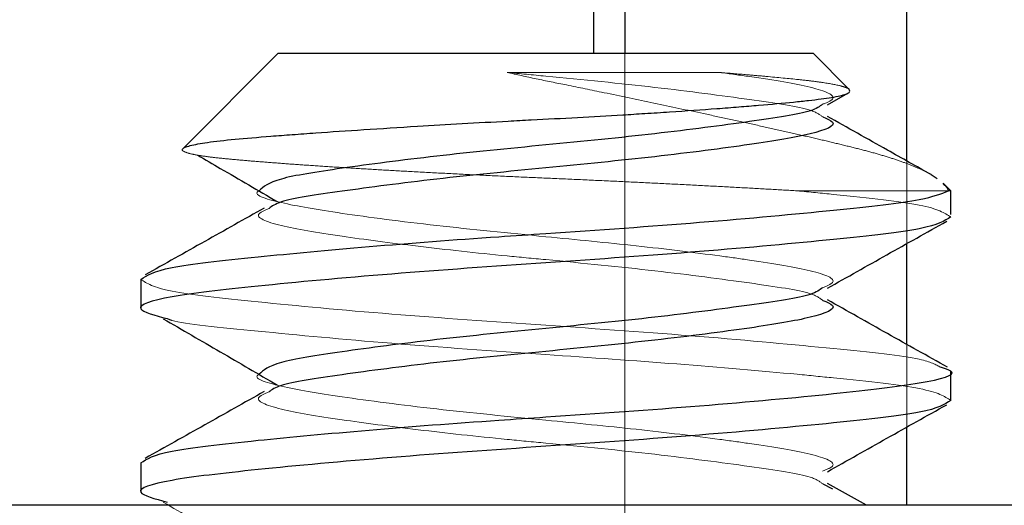
# Model space of a CAD drawing. Units: inches. Extents: x 0.6 to 16.5, y 0.4 to 10.6.
# Drawn here: x 3.2 to 3.3, y 8.5 to 8.5 of the extents above; entities that cross this region are included whole.
import ezdxf

# ---------------------------------------------------------------- set-up
doc = ezdxf.new("R2010")
doc.units = ezdxf.units.IN
doc.header["$MEASUREMENT"] = 0
doc.linetypes.add('HIDDEN', pattern=[0.07500000000000001, 0.05, -0.025])
doc.styles.add('SLDTEXTSTYLE0', font='TXT', dxfattribs={"width": 0.75})
doc.dimstyles.new('SLDDIMSTYLE4', dxfattribs={"dimtxt": 0.125, "dimasz": 0.13, "dimexe": 0, "dimexo": 0.0625, "dimgap": 0.03125, "dimtad": 0, "dimtih": 1, "dimtoh": 1, "dimdec": 1, "dimlfac": 5.3333333333, "dimrnd": 1e-09, "dimzin": 12, "dimdsep": 46, "dimtxsty": 'SLDTEXTSTYLE0', "dimsah": 1, "dimcen": 0.09, "dimadec": 0, "dimazin": 3, "dimtfac": 1, "dimtdec": 1, "dimtofl": 0, "dimtmove": 0, "dimatfit": 3, "dimfxl": 1, "dimfrac": 2, "dimtolj": 1, "dimtzin": 12, "dimarcsym": 0})

# ---------------------------------------------------------------- blocks, each defined once
blk = doc.blocks.new('_D_14')
at = {"color": 7, "linetype": 'Continuous', "lineweight": 0}
for p, q in [((1.4714269944, 8.5254735904), (1.4714269944, 8.9292636298)), ((3.6711769944, 8.5254735904), (3.6711769944, 8.9292636298)), ((1.4714269944, 8.8042636298), (2.4405660194, 8.8042636298)), ((3.6711769944, 8.8042636298), (2.7638299184, 8.8042636298))]:
    blk.add_line(p, q, dxfattribs=at)
at = {"color": 7, "linetype": 'Continuous', "lineweight": 18}
for points in [[(1.4714269944, 8.8042636298), (1.6014269944, 8.7842636298), (1.6014269944, 8.8242636298)], [(3.6711769944, 8.8042636298), (3.5411769944, 8.8242636298), (3.5411769944, 8.7842636298)]]:
    blk.add_solid(points, dxfattribs=at)
at = {"color": 7, "linetype": 'Continuous', "lineweight": 18, "insert": (2.4405660194, 8.866178358), "char_height": 0.125, "attachment_point": 1, "style": 'SLDTEXTSTYLE0'}
blk.add_mtext('11.7', dxfattribs=at)

msp = doc.modelspace()

# ---------------------------------------------------------------- linework, layer by layer
at = {"color": 7, "linetype": 'HIDDEN', "lineweight": 18}
for p, q in [((3.2414646421, 8.6594110904), (3.2414646421, 8.3865410116)), ((3.2504646421, 8.3865410116), (3.2504646421, 8.5133485904)), ((3.2514582444, 8.5133485904), (3.2514582444, 8.3980360904)), ((3.2604582444, 8.5072671074), (3.2604582444, 8.5099087061)), ((3.2569629301, 8.5089540591), (3.2618644944, 8.5089540591)), ((3.2604582444, 8.5014077324), (3.2604582444, 8.5040493311)), ((3.2604582444, 8.3840717695), (3.2604582444, 8.4989110904))]:
    msp.add_line(p, q, dxfattribs=at)
at = {"color": 7, "linetype": 'Continuous', "lineweight": 25}
for p, q in [((3.2504646421, 8.5133485904), (3.2504646421, 8.5412860904)), ((3.2514582444, 8.5412860904), (3.2514582444, 8.5133485904)), ((3.2604582444, 8.5099087061), (3.2604582444, 8.5412860904)), ((3.2403840257, 8.5133485904), (3.2373411886, 8.5103057533)), ((3.2403840257, 8.5133485904), (3.2574699632, 8.5133485904)), ((3.2586237537, 8.5121947998), (3.2574699632, 8.5133485904)), ((3.2579238948, 8.5117021356), (3.2585815204, 8.5120721331)), ((3.261236615, 8.5094715935), (3.2614354877, 8.5093472487)), ((3.2618644944, 8.5089540591), (3.2616248156, 8.5091937379)), ((3.2618644944, 8.5089540591), (3.2617944289, 8.5089540591)), ((3.2618644944, 8.5081995024), (3.2618644944, 8.5089540591)), ((3.2604582444, 8.5040493311), (3.2604582444, 8.5072671074)), ((3.2359894944, 8.5061258686), (3.2359894944, 8.5051904527)), ((3.2618644944, 8.5022607652), (3.2618644944, 8.5031961811)), ((3.2604582444, 8.4989110904), (3.2604582444, 8.5014077324)), ((3.2359894944, 8.5002664936), (3.2359894944, 8.4993310777)), ((3.2577762381, 8.499595707), (3.2580836278, 8.4994325747)), ((3.2591738247, 8.4989110904), (3.2579268091, 8.4996125358)), ((3.2743176194, 8.4989110904), (3.2235363694, 8.4989110904))]:
    msp.add_line(p, q, dxfattribs=at)
at = {"color": 7, "linetype": 'HIDDEN', "lineweight": 18}
for points, knots in [([(3.247689703892452, 8.512734925757277), (3.248101487004865, 8.512695513436295), (3.249691605724675, 8.51254332101389), (3.252542472386286, 8.51226167749195), (3.25552328776826, 8.511863731902906), (3.257429053607343, 8.51158362772705), (3.257682558511025, 8.511387086386426), (3.257776238131937, 8.51131445695001)], [0, 0, 0, 0, 0.0887140882790264, 0.3425733796053106, 0.6032068201945874, 0.8533699580387467, 1, 1, 1, 1]), ([(3.247689703892453, 8.512734925757275), (3.247997993760547, 8.512666096426704), (3.248618467230142, 8.512527568443891), (3.249661279134311, 8.512321418002896), (3.25092075373888, 8.51206113700554), (3.252395866244664, 8.511754141039997), (3.253731943265966, 8.511470834040871), (3.254794183178355, 8.51124220419995), (3.255599852555221, 8.511066425747279), (3.256381480884183, 8.510893039320543), (3.257120114697201, 8.510725693015077), (3.257810849946987, 8.510565227794244), (3.258451740608319, 8.510411139161892), (3.259044142715988, 8.510264554607154), (3.259590214419433, 8.510116022975827), (3.260086288321878, 8.509961645363832), (3.260530683558835, 8.50980334055327), (3.260910271326735, 8.50964217206621), (3.261142068016828, 8.509530988869523), (3.261232483348016, 8.509474189035188), (3.261236614969675, 8.509471593508271)], [0, 0, 0, 0, 0.0565653595254959, 0.1138451454819579, 0.1834652299718026, 0.2763232227110073, 0.370302286497757, 0.4208687899954364, 0.4721563300227738, 0.5238100202601912, 0.5762159865697746, 0.626804870235633, 0.6777447389451626, 0.7297494810628004, 0.7820785286506688, 0.835181984680923, 0.8885665233695151, 0.9428269493960688, 0.9973874185815624, 0.9999999999999999, 0.9999999999999999, 0.9999999999999999, 0.9999999999999999]), ([(3.254485555472184, 8.51273492575727), (3.254287906356026, 8.512734925757272), (3.253891327106416, 8.512734925757275), (3.253255530983847, 8.512734925757274), (3.252593006086991, 8.512734925757274), (3.251901465869079, 8.512734925757274), (3.25118253812885, 8.512734925757274), (3.250467065097347, 8.512734925757274), (3.249764838877799, 8.512734925757275), (3.249078511321968, 8.512734925757272), (3.248384220794107, 8.512734925757275), (3.247921658147818, 8.512734925757275), (3.247689703892453, 8.512734925757275)], [0, 0, 0, 0, 0.1016302190157016, 0.203919130923348, 0.3055493499393258, 0.4078382618468969, 0.5121975551098485, 0.617270485826703, 0.7115968687845018, 0.8064490607965099, 0.9029429541310932, 1, 1, 1, 1]), ([(3.258616406570273, 8.51218745266116), (3.25861720394869, 8.512191652351353), (3.258621398169006, 8.512213742773643), (3.258514957544712, 8.512253723034368), (3.258295276118708, 8.512324291829547), (3.257924966003941, 8.512393642556933), (3.257434038250165, 8.512460435287585), (3.256862512047837, 8.512523661445101), (3.25616639435767, 8.51259044080539), (3.255302225104257, 8.512667379521275), (3.254781088627119, 8.51271048239432), (3.254485555472184, 8.51273492575727)], [0, 0, 0, 0, 0.0226546043888133, 0.119163498863439, 0.2125463928198713, 0.4011375422155367, 0.4965424571636669, 0.5899925353507683, 0.7788840413502591, 0.8746065575277253, 1, 1, 1, 1]), ([(3.254485555472141, 8.512734925757275), (3.254809125611626, 8.5126905163205), (3.256030599882846, 8.512522871109152), (3.257550777240107, 8.512266982108281), (3.258336658641795, 8.511952774395052), (3.257901978211408, 8.511772010573008), (3.257768459122852, 8.51171648605643)], [0, 0, 0, 0, 0.1264044885968092, 0.4771757704026977, 0.8394061252095961, 1, 1, 1, 1]), ([(3.256962930100844, 8.508954059107507), (3.256669701244998, 8.508971161721949), (3.256081207594768, 8.509005485697232), (3.255131053137228, 8.509058115468338), (3.254132769339652, 8.50911145285706), (3.253101955169067, 8.50916442966913), (3.252053190520335, 8.509216397578667), (3.250988949413434, 8.509267175386512), (3.249901066583418, 8.509317358542654), (3.248812891892034, 8.509364743738423), (3.24773778871517, 8.509412749037542), (3.246678097639832, 8.509463164118225), (3.245626347205122, 8.509515964427486), (3.244623777893803, 8.509569288344228), (3.243681613856611, 8.509622288569007), (3.24279903891649, 8.50967478226927), (3.241953545291228, 8.509728134149578), (3.24116435383017, 8.509781208118527), (3.240438023770762, 8.509833490703235), (3.239778332906213, 8.5098845751367), (3.239180129172142, 8.509935054527407), (3.238658356813893, 8.509983138030629), (3.238215710702844, 8.510030566548965), (3.237859353337739, 8.510080794336131), (3.23758476756325, 8.51013339976909), (3.237356494865689, 8.510203379574506), (3.237279022070803, 8.510260462953832), (3.237338998666271, 8.510298932625982), (3.23734448821554, 8.510302453685473)], [0, 0, 0, 0, 0.0386854767397831, 0.0776395534192323, 0.1174407796933275, 0.1575347328239087, 0.1962202081466878, 0.2351742831291651, 0.2749756055613783, 0.3150698033953633, 0.3537042024774006, 0.3926346580744805, 0.4325038819757613, 0.4726987534565848, 0.5094967832030649, 0.5465503090418081, 0.5844096559648625, 0.6225474490546485, 0.6593454008774463, 0.6966684166404931, 0.7342581136946862, 0.7723958165169152, 0.8091966369092711, 0.846580804507842, 0.8842631547288238, 0.9225589711148882, 0.9929119627387164, 0.9999999999999999, 0.9999999999999999, 0.9999999999999999, 0.9999999999999999]), ([(3.239770402535186, 8.50895408110846), (3.239770388715663, 8.508954073774815), (3.23953340076147, 8.508828310710912), (3.24035514658085, 8.508570552497098), (3.242259632498179, 8.508241530154354), (3.245333176925693, 8.507842915027972), (3.248718572544472, 8.50750869667591), (3.251897590370853, 8.507200200214628), (3.254060017301544, 8.506936935571613), (3.256015741128279, 8.506663932764749), (3.257556554290282, 8.506407437337574), (3.258336092611023, 8.506093416029051), (3.257901845201946, 8.505912639481771), (3.257768459122852, 8.50585711105643)], [0, 0, 0, 0, 6.9684836152e-06, 0.1195009953164185, 0.2352148564108077, 0.3557717937789834, 0.4731953239886011, 0.5700165426684111, 0.6701159214100663, 0.7118147496604554, 0.827528610754798, 0.9470226375875734, 1, 1, 1, 1]), ([(3.256962930100848, 8.508954059107506), (3.257354463545399, 8.508915532085737), (3.258994554669729, 8.50875414657109), (3.261275277329813, 8.50850257830419), (3.261666017078979, 8.508248964205597), (3.26186449442908, 8.50812014021381)], [0, 0, 0, 0, 0.1336743795299702, 0.5599474743945855, 1, 1, 1, 1]), ([(3.240089629397167, 8.50839107348123), (3.239954260946768, 8.508334818800165), (3.239517480511083, 8.50815330719955), (3.240297014976378, 8.5078388262393), (3.242158607454273, 8.507527891309378), (3.244771588968419, 8.507183845766153), (3.24711036777072, 8.506928222456127), (3.249694316937356, 8.506685233505888), (3.252541439131428, 8.50640181182319), (3.255523558763152, 8.506004485592092), (3.257429018004328, 8.505724235820006), (3.257682548904385, 8.505527706824456), (3.257776238131937, 8.50545508195001)], [0, 0, 0, 0, 0.0565501719058938, 0.1824650326592057, 0.3043966060868276, 0.40902874769289, 0.5125917652042228, 0.5558317423738187, 0.6795648514456681, 0.806599736652035, 0.9285313100796274, 1, 1, 1, 1]), ([(3.261538615215775, 8.503318584284541), (3.261388165556058, 8.503405207706283), (3.26102198371533, 8.50361604184232), (3.258259567917744, 8.503908380855949), (3.254026221650188, 8.504307744123409), (3.248925375641815, 8.504660989207252), (3.243834327824088, 8.505014450188023), (3.239571212119317, 8.505413157504815), (3.236577644290398, 8.505743597796725), (3.236187612280858, 8.505997100976133), (3.235989494429083, 8.506125868626208)], [0, 0, 0, 0, 0.0889327430472168, 0.2164548302154007, 0.3492573383332808, 0.4786442293278143, 0.608031120322461, 0.7408336284403242, 0.8683557156084603, 1, 1, 1, 1]), ([(3.236835583312121, 8.504872654132969), (3.236882096246764, 8.504852693465857), (3.23721444492011, 8.50471006859635), (3.239662817888602, 8.504479680305813), (3.243808144818676, 8.504078751615575), (3.248680230145909, 8.503742685347428), (3.253233991584646, 8.503428299325138), (3.256281231145948, 8.503164444398644), (3.258974567772638, 8.502895220241607), (3.261282530871274, 8.502643040475004), (3.261668460429129, 8.502389534356704), (3.26186449442908, 8.50226076521381)], [0, 0, 0, 0, 0.0222542845353796, 0.1590134442885388, 0.3014355127053261, 0.4401945534992145, 0.5577534300881032, 0.6791747792655084, 0.7220608915847573, 0.8588200513378724, 0.9999999999999999, 0.9999999999999999, 0.9999999999999999, 0.9999999999999999]), ([(3.239770402535186, 8.50309470610846), (3.239770388715663, 8.503094698774815), (3.239533400762743, 8.502968935710651), (3.24035514658028, 8.502711177497215), (3.242259632498336, 8.502382155154322), (3.245333176925651, 8.50198354002798), (3.248718572544481, 8.501649321675908), (3.25189759037085, 8.501340825214628), (3.254060017301544, 8.501077560571613), (3.256015741128279, 8.500804557764749), (3.257556554290282, 8.500548062337574), (3.258336092611023, 8.500234041029051), (3.257901845201945, 8.500053264481771), (3.257768459122852, 8.49999773605643)], [0, 0, 0, 0, 6.9684836149e-06, 0.1195009953164154, 0.2352148564108015, 0.3557717937789744, 0.4731953239885887, 0.5700165426683959, 0.6701159214100484, 0.7118147496604368, 0.8275286107547764, 0.9470226375875483, 1, 1, 1, 1]), ([(3.240089629397167, 8.50253169848123), (3.239954260946768, 8.502475443800165), (3.239517480511082, 8.50229393219955), (3.240297014976379, 8.5019794512393), (3.242158607454274, 8.501668516309378), (3.244771588968418, 8.501324470766153), (3.24711036777072, 8.501068847456127), (3.249694316937356, 8.500825858505888), (3.252541439131428, 8.50054243682319), (3.255523558763152, 8.500145110592092), (3.257429018004328, 8.499864860820006), (3.257682548904385, 8.499668331824456), (3.257776238131937, 8.49959570695001)], [0, 0, 0, 0, 0.0565501719058726, 0.182465032659185, 0.3043966060868073, 0.4090287476928693, 0.5125917652042018, 0.5558317423737977, 0.6795648514456472, 0.8065997366520141, 0.9285313100796069, 1, 1, 1, 1]), ([(3.236703794315877, 8.499011076716425), (3.237314176993151, 8.49865832367975), (3.238534577210305, 8.497953028627014), (3.239742735331471, 8.497247164151043), (3.24034663365474, 8.496894337508547)], [0, 0, 0, 0, 0.5001495973987485, 1, 1, 1, 1])]:
    msp.add_open_spline(points, degree=3, knots=knots, dxfattribs=at)
at = {"color": 7, "linetype": 'Continuous', "lineweight": 25}
for points, knots in [([(3.23734448821554, 8.510302453685473), (3.237361241091371, 8.510316670279577), (3.237399200961627, 8.510348883260393), (3.237611588998488, 8.510415968155456), (3.238079901042096, 8.510503714445067), (3.238949923715762, 8.510602034126679), (3.239917462325621, 8.510681433609037), (3.240823815420672, 8.510751089533182), (3.241786406807638, 8.510820763648416), (3.243101980394489, 8.510909837728622), (3.244692385491763, 8.511009434408946), (3.246252091453969, 8.511100964756972), (3.247478414906778, 8.511168966988993), (3.248711265991607, 8.511234201499141), (3.24994584696211, 8.511297074526713), (3.251154376166591, 8.51136641187285), (3.252130629171933, 8.511426098212556), (3.253161786240907, 8.511492524863552), (3.254174411759642, 8.51156363941185), (3.255095898886165, 8.511634717936497), (3.255949879719799, 8.51170517226683), (3.256699397865949, 8.51177420629523), (3.257326273212774, 8.51184050858708), (3.257869783572684, 8.511903282943859), (3.258274354795133, 8.511970778556057), (3.258518194829378, 8.512041038248976), (3.258661764489926, 8.512107050390329), (3.258634112182098, 8.51215606737259), (3.258616406570273, 8.51218745266116)], [0, 0, 0, 0, 0.0235076092700639, 0.0532652308130222, 0.110966615127892, 0.1699163180996562, 0.2276576904136881, 0.2570160360366264, 0.2868529513714883, 0.3416745257253826, 0.3976929361860608, 0.441816926486595, 0.4859726793010354, 0.5080986660398388, 0.5522699248360501, 0.596521790282569, 0.6187181796457699, 0.6446713439752807, 0.697092892633059, 0.7236169275130164, 0.749373702961736, 0.8013907227967864, 0.8277052097822157, 0.8534813200335021, 0.9055858491109953, 0.9319874052152983, 0.9564519312463197, 1, 1, 1, 1]), ([(3.257768459122852, 8.51171648605643), (3.257676085652903, 8.511645260336833), (3.257423017250887, 8.511450128779568), (3.255523538682632, 8.511171676363006), (3.252538738792845, 8.510772195148107), (3.248925294425098, 8.510418955468259), (3.24532214080931, 8.510065397316112), (3.242306070605973, 8.509666883836967), (3.240186311879392, 8.509336251549177), (3.239910513808165, 8.509082826441283), (3.239770402535186, 8.50895408110846)], [0, 0, 0, 0, 0.0744540315107196, 0.2039759120079622, 0.3389187882306151, 0.4703543509502525, 0.6017899136699643, 0.7367327898928835, 0.866254670390203, 1, 1, 1, 1]), ([(3.257776238131937, 8.51131445695001), (3.257905889127864, 8.511260295637307), (3.258335377318016, 8.511080878240598), (3.257555081694043, 8.510768243871489), (3.255579108356079, 8.51043874773226), (3.252523584509269, 8.510039921183044), (3.248930909513189, 8.509686444833232), (3.245314535067074, 8.50933318730834), (3.242331026291281, 8.508933695819978), (3.240434057405447, 8.508655926303799), (3.240181285402878, 8.508461553672255), (3.240089629397167, 8.50839107348123)], [0, 0, 0, 0, 0.0547129041276767, 0.1812446252617201, 0.3037735448353462, 0.4314307774530364, 0.5557700584436597, 0.6801093394343897, 0.8077665720523495, 0.9302954916260247, 1, 1, 1, 1]), ([(3.261237033790906, 8.509472342199334), (3.260771682007813, 8.509732868962473), (3.259668181929523, 8.51035066245541), (3.258564856420729, 8.510971980723497), (3.257926809078154, 8.511331285812235)], [0, 0, 0, 0, 0.421705256073947, 1, 1, 1, 1]), ([(3.237810536063716, 8.51008905960262), (3.238051212003666, 8.509949858726952), (3.238901462686957, 8.509458095239184), (3.239743178128005, 8.508965934747076), (3.24034663365474, 8.508613087508547)], [0, 0, 0, 0, 0.2830646827811805, 1, 1, 1, 1]), ([(3.235989494429083, 8.506125868626208), (3.236187116596571, 8.506254553268256), (3.236576172758973, 8.506507893030854), (3.239422831503094, 8.506822509054992), (3.243155225082123, 8.507173384074228), (3.246487789177368, 8.507428323447563), (3.250093648302683, 8.507667605447175), (3.25402344923821, 8.507946015795717), (3.258285303069706, 8.50834237767967), (3.261002716549138, 8.508644407757798), (3.261555214925906, 8.508860498702237), (3.261794428892864, 8.508954059107507)], [0, 0, 0, 0, 0.130461655995671, 0.2568381465882632, 0.3684932790277271, 0.4788041266003533, 0.5172924417622249, 0.6455169836881857, 0.7771264584900072, 0.9035029490826342, 1, 1, 1, 1]), ([(3.261614115957284, 8.50918303820125), (3.261653758904929, 8.509149961073074), (3.261746465593597, 8.50907260882744), (3.261776969164603, 8.508997213893084), (3.261794428892864, 8.508954059107507)], [0, 0, 0, 0, 0.4276169089313255, 1, 1, 1, 1]), ([(3.239933157201369, 8.508404965819784), (3.239300602312858, 8.50804862238876), (3.238034184876688, 8.507335198870088), (3.236763124040567, 8.506623869773858), (3.236126937395623, 8.506267837978745)], [0, 0, 0, 0, 0.4994837171730861, 1, 1, 1, 1]), ([(3.26186449442908, 8.50812014021381), (3.261666400791447, 8.507991372426964), (3.261276416451969, 8.507737868978296), (3.258282494909585, 8.507407430684287), (3.25402075602288, 8.507008715590736), (3.248924647122072, 8.50665528319678), (3.243842745993996, 8.506301931105458), (3.239537840219272, 8.50590297203174), (3.236698595375814, 8.505573407973696), (3.235583615827696, 8.50520827993911), (3.236442763316468, 8.50497796080375), (3.236835583312121, 8.504872654132969)], [0, 0, 0, 0, 0.1141155975200825, 0.2246578762180111, 0.3397774777720649, 0.4519362581197839, 0.5640950384675989, 0.6792146400217737, 0.7897569187197202, 0.9038725162397755, 1, 1, 1, 1]), ([(3.257923894828715, 8.505842760643233), (3.258557250714769, 8.506199490304073), (3.259825412108155, 8.506913766106534), (3.261097716550181, 8.50762571882665), (3.261734595949772, 8.507982102099355)], [0, 0, 0, 0, 0.4994284555225179, 1, 1, 1, 1]), ([(3.257768459122852, 8.50585711105643), (3.257676085652903, 8.505785885336833), (3.257423017250888, 8.50559075377957), (3.255523538682632, 8.505312301363006), (3.252538738792845, 8.504912820148107), (3.248925294425097, 8.504559580468259), (3.245322140809311, 8.504206022316112), (3.242306070605973, 8.503807508836967), (3.240186311879393, 8.503476876549177), (3.239910513808166, 8.503223451441283), (3.239770402535186, 8.50309470610846)], [0, 0, 0, 0, 0.074454031510711, 0.2039759120079553, 0.3389187882306089, 0.4703543509502475, 0.6017899136699606, 0.7367327898928806, 0.8662546703902013, 1, 1, 1, 1]), ([(3.261763051237373, 8.503318234084771), (3.261122353727448, 8.503676872401245), (3.259843505254137, 8.50439272357343), (3.258564859088921, 8.505112659597584), (3.257926809078154, 8.505471910812235)], [0, 0, 0, 0, 0.5009956404486982, 1, 1, 1, 1]), ([(3.257776238131937, 8.50545508195001), (3.257905889127865, 8.505400920637307), (3.258335377318017, 8.505221503240598), (3.257555081694043, 8.504908868871489), (3.255579108356078, 8.504579372732262), (3.252523584509269, 8.504180546183044), (3.248930909513189, 8.503827069833234), (3.245314535067075, 8.50347381230834), (3.242331026291281, 8.503074320819978), (3.240434057405447, 8.502796551303799), (3.240181285402878, 8.502602178672255), (3.240089629397167, 8.50253169848123)], [0, 0, 0, 0, 0.0547129041276669, 0.1812446252617091, 0.3037735448353338, 0.4314307774530227, 0.5557700584436441, 0.6801093394343726, 0.8077665720523307, 0.9302954916260041, 1, 1, 1, 1]), ([(3.236703794315877, 8.504870451716425), (3.23731417699315, 8.50451769867975), (3.238534577210303, 8.503812403627013), (3.239742735331469, 8.503106539151043), (3.24034663365474, 8.502753712508547)], [0, 0, 0, 0, 0.500149597398358, 1, 1, 1, 1]), ([(3.235989494429083, 8.500266493626208), (3.236187120406952, 8.500395178289816), (3.2365761840708, 8.500648518094856), (3.23942279001322, 8.500963133820235), (3.243155360031944, 8.501314009837794), (3.246487427096841, 8.501568946398859), (3.250094448418574, 8.501808234974346), (3.254011277615666, 8.502086571926911), (3.258329729088691, 8.502483254048526), (3.261102964094807, 8.502813065629782), (3.262210576515667, 8.503111894747827), (3.26167083455039, 8.503277914750416), (3.261538615215775, 8.503318584284541)], [0, 0, 0, 0, 0.1212139473815041, 0.2386323042468955, 0.342372818998917, 0.4448643378381472, 0.4806244282128137, 0.5997598382259031, 0.7220402418570264, 0.8394585987224502, 0.9606725461039209, 0.9999999999999999, 0.9999999999999999, 0.9999999999999999, 0.9999999999999999]), ([(3.239933157201369, 8.502545590819784), (3.239300602312858, 8.50218924738876), (3.238034184876688, 8.501475823870088), (3.236763124040566, 8.500764494773858), (3.236126937395623, 8.500408462978745)], [0, 0, 0, 0, 0.4994837171729419, 1, 1, 1, 1]), ([(3.26186449442908, 8.50226076521381), (3.261666400791447, 8.502131997426964), (3.261276416451969, 8.501878493978296), (3.258282494909585, 8.501548055684289), (3.25402075602288, 8.501149340590736), (3.248924647122072, 8.50079590819678), (3.243842745993996, 8.500442556105458), (3.239537840219272, 8.50004359703174), (3.236698595375815, 8.499714032973696), (3.235583615827696, 8.499348904939112), (3.236442763316468, 8.49911858580375), (3.236835583312121, 8.499013279132969)], [0, 0, 0, 0, 0.1141155975200823, 0.22465787621801, 0.3397774777720631, 0.4519362581197818, 0.5640950384675963, 0.6792146400217706, 0.7897569187197164, 0.903872516239771, 0.9999999999999999, 0.9999999999999999, 0.9999999999999999, 0.9999999999999999]), ([(3.257923894828715, 8.499983385643233), (3.258557250714768, 8.500340115304073), (3.259825412108155, 8.501054391106532), (3.261097716550182, 8.50176634382665), (3.261734595949772, 8.502122727099355)], [0, 0, 0, 0, 0.4994284555224794, 0.9999999999999999, 0.9999999999999999, 0.9999999999999999, 0.9999999999999999])]:
    msp.add_open_spline(points, degree=3, knots=knots, dxfattribs=at)

# ---------------------------------------------------------------- dimensions: what is measured, and where the dimension line sits
at = {"color": 7, "linetype": 'Continuous', "lineweight": 18}
dim = msp.add_linear_dim(base=(3.6711769944, 8.8042636298), p1=(1.4714269944, 8.4754735904), p2=(3.6711769944, 8.4754735904), dimstyle='SLDDIMSTYLE4', dxfattribs=at)
dim.commit()
dim.dimension.update_dxf_attribs({"geometry": '_D_14', "text_midpoint": (2.6021979689, 8.8042636298), "dimtype": 160})

doc.saveas('drawing.dxf')
